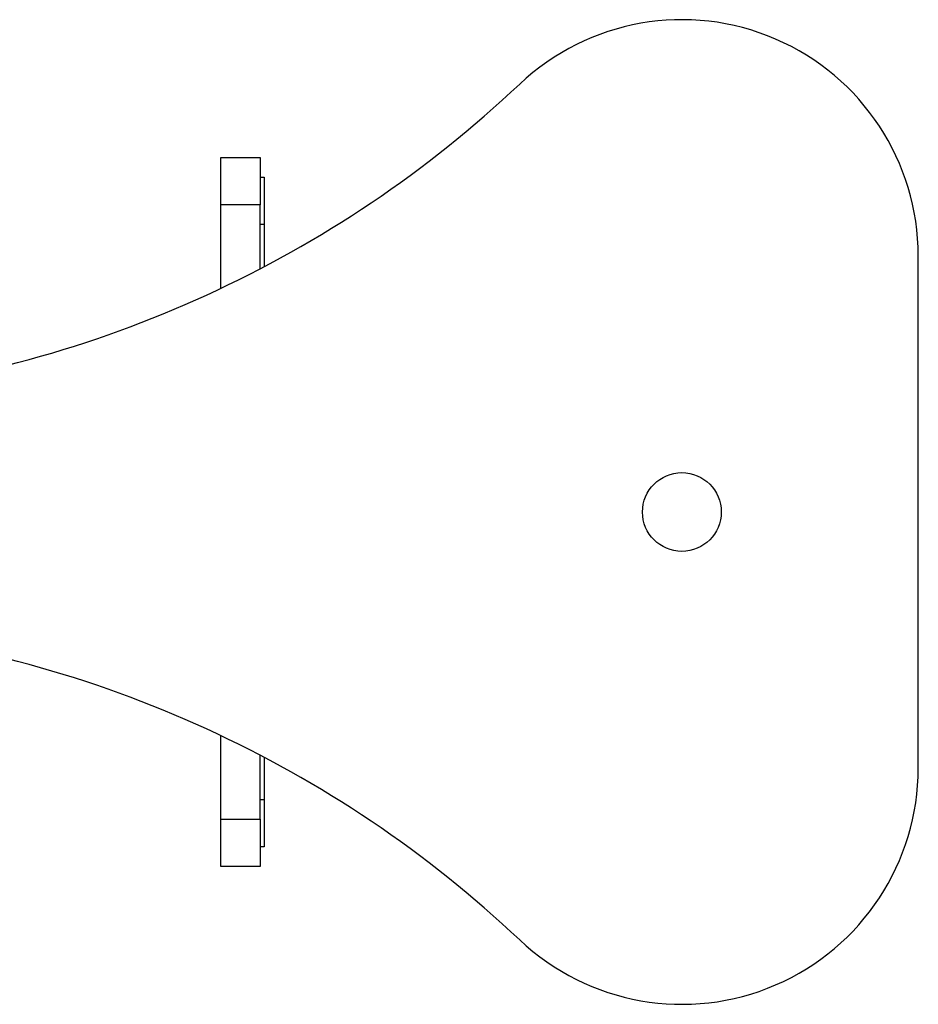
# Model space of a CAD drawing. Units: millimetres. Extents: x 81 to 299, y 72 to 257.
# Drawn here: x 202 to 213, y 162 to 175 of the extents above; entities that cross this region are included whole.
import ezdxf

# ---------------------------------------------------------------- set-up
doc = ezdxf.new("R2010")
doc.units = ezdxf.units.MM

msp = doc.modelspace()

# ---------------------------------------------------------------- linework, layer by layer
at = {"color": 7, "linetype": 'Continuous', "lineweight": 25}
for p, q in [((204.327, 173.1), (204.827, 173.1)), ((204.327, 172.5), (204.327, 173.1)), ((204.827, 173.1), (204.827, 172.5)), ((204.827, 172.85), (204.877, 172.85)), ((204.877, 172.85), (204.877, 172.25)), ((204.827, 172.5), (204.327, 172.5)), ((204.327, 171.44), (204.327, 172.5)), ((204.827, 171.689), (204.827, 172.5)), ((204.877, 172.25), (204.827, 172.25)), ((204.877, 172.25), (204.877, 171.715)), ((213.177, 165.35), (213.177, 171.85)), ((204.327, 164.7), (204.327, 165.76)), ((204.827, 164.7), (204.827, 165.511)), ((204.877, 165.485), (204.877, 164.95)), ((204.827, 164.95), (204.877, 164.95)), ((204.877, 164.95), (204.877, 164.35)), ((204.327, 164.7), (204.827, 164.7)), ((204.327, 164.1), (204.327, 164.7)), ((204.827, 164.7), (204.827, 164.1)), ((204.877, 164.35), (204.827, 164.35)), ((204.827, 164.1), (204.327, 164.1))]:
    msp.add_line(p, q, dxfattribs=at)
msp.add_circle((210.177, 168.6), 0.5, dxfattribs=at)
for centre, radius, start, end in [((210.177, 171.85), 3, 0, 133.323), ((197.999, 184.763), 14.75, 275.9286, 313.323), ((197.999, 152.437), 14.75, 46.677, 84.0714), ((210.177, 165.35), 3, 226.677, 0)]:
    msp.add_arc(centre, radius, start, end, dxfattribs=at)

doc.saveas('drawing.dxf')
